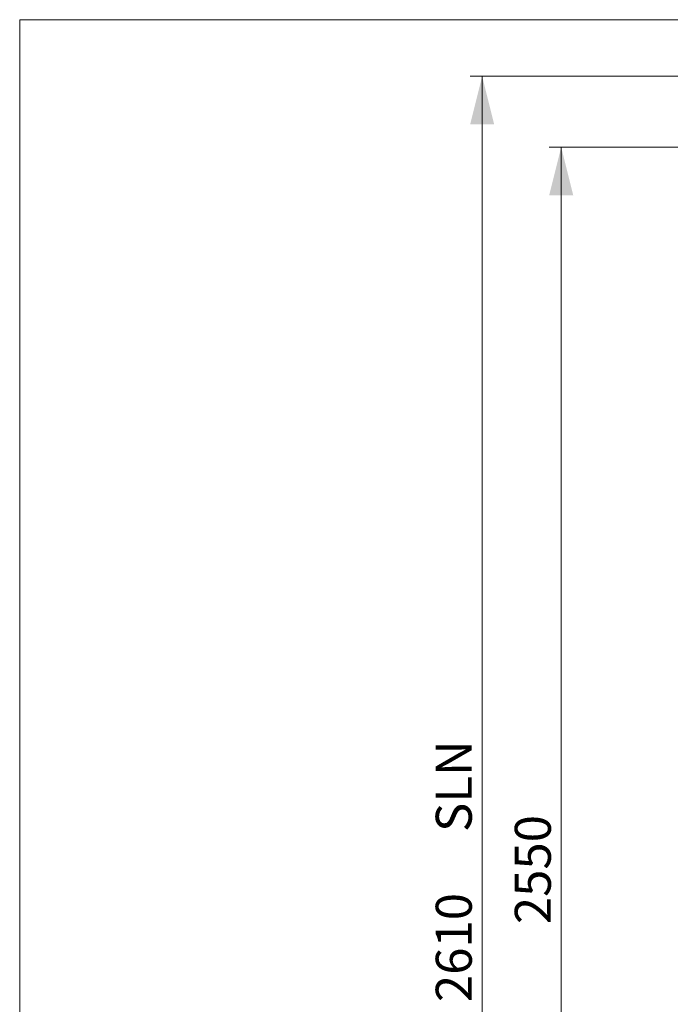
# Model space of a CAD drawing. Units: millimetres. Extents: x -20 to 15117, y 108 to 5238.
# Drawn here: x 104 to 1080, y 3762 to 5238 of the extents above; entities that cross this region are included whole.
import ezdxf

# ---------------------------------------------------------------- set-up
doc = ezdxf.new("R2010")
doc.units = ezdxf.units.MM
doc.header["$LTSCALE"] = 18
doc.styles.add('SLDTEXTSTYLE3', font='TXT', dxfattribs={"width": 0.605})
doc.dimstyles.new('SLDDIMSTYLE0', dxfattribs={"dimtxt": 54, "dimasz": 72, "dimexe": 0, "dimexo": 0.0625, "dimgap": 13.5, "dimtad": 1, "dimdec": 0, "dimlfac": 1.111111, "dimrnd": 1e-09, "dimzin": 12, "dimdsep": 46, "dimtxsty": 'SLDTEXTSTYLE3', "dimsah": 1, "dimcen": 0.09, "dimadec": 0, "dimazin": 3, "dimtfac": 1, "dimtdec": 0, "dimtofl": 0, "dimtmove": 0, "dimatfit": 3, "dimfxl": 0, "dimfrac": 2, "dimtolj": 1, "dimtzin": 12, "dimarcsym": 0})

# ---------------------------------------------------------------- blocks, each defined once
blk = doc.blocks.new('_D')
at = {"color": 7, "linetype": 'Continuous', "lineweight": 0}
for p, q in [((1207.5, 5153.1), (779.8, 5153.1)), ((797.8, 5153.1), (797.8, 2804.1)), ((1099.3, 2804.1), (779.8, 2804.1))]:
    blk.add_line(p, q, dxfattribs=at)
for points in [[(797.8, 5153.1), (779.8, 5081.1), (815.8, 5081.1)], [(797.8, 2804.1), (815.8, 2876.1), (779.8, 2876.1)]]:
    blk.add_solid(points, dxfattribs=at)
at = {"color": 7, "linetype": 'Continuous', "lineweight": 0, "char_height": 54, "attachment_point": 1, "rotation": 90, "style": 'SLDTEXTSTYLE3'}
for s, insert in [('SLN', (728.2, 4020, 0.1)), ('2610', (728.2, 3765, 0.1))]:
    blk.add_mtext(s, dxfattribs=dict(at, insert=insert))
blk = doc.blocks.new('_D_1')
at = {"color": 7, "linetype": 'Continuous', "lineweight": 0}
for p, q in [((1563.5, 5046.8), (898.3, 5046.8)), ((916.3, 2804.1), (916.3, 5046.8)), ((1099.3, 2804.1), (898.3, 2804.1))]:
    blk.add_line(p, q, dxfattribs=at)
for points in [[(916.3, 5046.8), (898.3, 4974.8), (934.3, 4974.8)], [(916.3, 2804.1), (934.3, 2876.1), (898.3, 2876.1)]]:
    blk.add_solid(points, dxfattribs=at)
at = {"color": 7, "linetype": 'Continuous', "lineweight": 0, "insert": (846.7, 3881.9, 41.7), "char_height": 54, "attachment_point": 1, "rotation": 90, "style": 'SLDTEXTSTYLE3'}
blk.add_mtext('2550', dxfattribs=at)

msp = doc.modelspace()

# ---------------------------------------------------------------- linework, layer by layer
at = {"color": 218, "linetype": 'Continuous', "lineweight": 15}
for p, q in [((104.48, 5238), (15006.82, 5238)), ((104.48, 108), (104.48, 5238))]:
    msp.add_line(p, q, dxfattribs=at)

# ---------------------------------------------------------------- dimensions: what is measured, and where the dimension line sits
at = {"color": 7, "linetype": 'Continuous', "lineweight": 0}
for base, p1, p2, text, picture, middle in [((797.78, 2804.11), (1225.5, 5153.11), (1117.32, 2804.11), '<>  SLN', '_D', (797.78, 3965.04)), ((916.26, 5046.83), (1117.32, 2804.11), (1581.45, 5046.83), '2550', '_D_1', (916.26, 3964.4))]:
    dim = msp.add_linear_dim(base=base, p1=p1, p2=p2, angle=90, text=text, dimstyle='SLDDIMSTYLE0', dxfattribs=at)
    dim.commit()
    dim.dimension.update_dxf_attribs({"geometry": picture, "text_midpoint": middle, "dimtype": 160})

doc.saveas('drawing.dxf')
